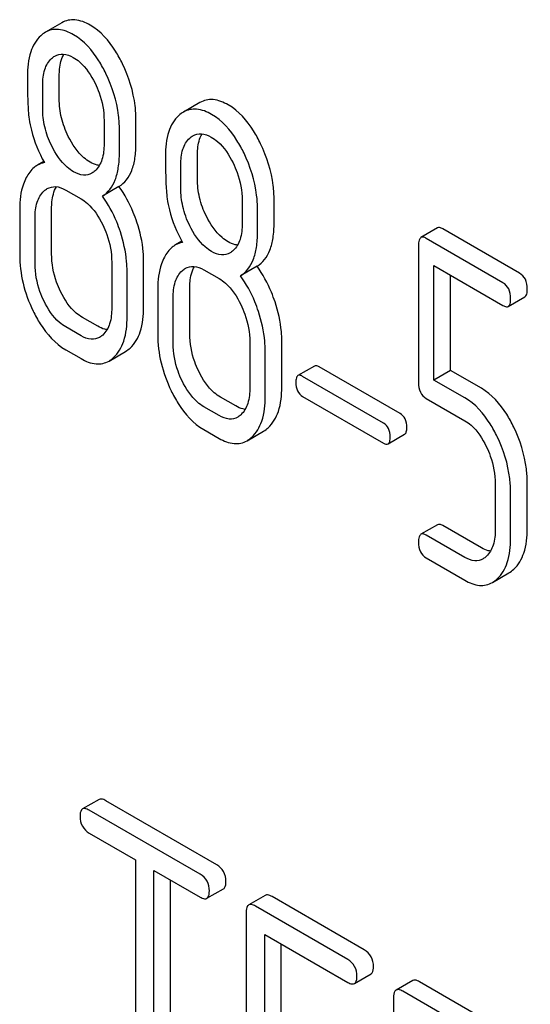
# Model space of a CAD drawing. Units: millimetres. Extents: x 0 to 6269, y -4 to 4433.
# Drawn here: x 4707 to 4714, y 2420 to 2433 of the extents above; entities that cross this region are included whole.
import ezdxf

# ---------------------------------------------------------------- set-up
doc = ezdxf.new("R2010")
doc.units = ezdxf.units.MM
doc.header["$LTSCALE"] = 344.776119
doc.layers.get('0').update_dxf_attribs({"linetype": 'CONTINUOUS'})

msp = doc.modelspace()

# ---------------------------------------------------------------- linework, layer by layer
at = {"color": 7, "linetype": 'Continuous'}
for p, q in [((4707.743, 2432.561), (4707.531, 2432.439)), ((4707.709, 2431.588), (4707.709, 2431.886)), ((4707.497, 2431.466), (4707.497, 2431.763)), ((4709.508, 2431.542), (4709.296, 2431.419)), ((4708.282, 2431.31), (4708.282, 2431.012)), ((4708.69, 2431.022), (4708.69, 2431.319)), ((4708.478, 2430.899), (4708.478, 2431.197)), ((4709.475, 2430.569), (4709.475, 2430.866)), ((4707.511, 2430.787), (4707.429, 2430.74)), ((4709.263, 2430.446), (4709.263, 2430.744)), ((4708.472, 2430.467), (4708.26, 2430.345)), ((4707.791, 2430.423), (4707.988, 2430.31)), ((4710.047, 2430.291), (4710.047, 2429.993)), ((4710.456, 2430.002), (4710.456, 2430.3)), ((4707.203, 2430.179), (4707.203, 2429.596)), ((4707.611, 2429.605), (4707.611, 2430.188)), ((4710.244, 2429.88), (4710.244, 2430.178)), ((4707.399, 2429.482), (4707.399, 2430.066)), ((4712.546, 2429.938), (4712.334, 2429.815)), ((4713.594, 2429.36), (4712.614, 2429.927)), ((4709.276, 2429.768), (4709.194, 2429.72)), ((4712.303, 2429.715), (4712.303, 2427.961)), ((4713.382, 2429.238), (4712.402, 2429.804)), ((4708.38, 2429.5), (4708.38, 2428.916)), ((4708.788, 2428.925), (4708.788, 2429.509)), ((4710.238, 2429.448), (4710.026, 2429.326)), ((4712.5, 2427.994), (4712.5, 2429.456)), ((4712.5, 2429.456), (4713.382, 2428.946)), ((4708.576, 2428.803), (4708.576, 2429.386)), ((4709.557, 2429.404), (4709.753, 2429.291)), ((4712.712, 2428.116), (4712.712, 2429.333)), ((4708.968, 2429.16), (4708.968, 2428.576)), ((4709.377, 2428.586), (4709.377, 2429.169)), ((4709.165, 2428.463), (4709.165, 2429.047)), ((4713.45, 2428.935), (4713.662, 2429.058)), ((4708.2, 2428.681), (4708.004, 2428.795)), ((4707.988, 2428.559), (4707.791, 2428.672)), ((4710.146, 2428.48), (4710.146, 2427.897)), ((4710.554, 2427.906), (4710.554, 2428.49)), ((4707.791, 2428.38), (4707.988, 2428.267)), ((4708.345, 2428.237), (4708.557, 2428.36)), ((4710.342, 2427.783), (4710.342, 2428.367)), ((4710.973, 2428.173), (4710.761, 2428.051)), ((4712.066, 2427.567), (4711.032, 2428.164)), ((4712.712, 2428.116), (4712.5, 2427.994)), ((4713.106, 2427.889), (4712.712, 2428.116)), ((4711.854, 2427.444), (4710.82, 2428.041)), ((4712.894, 2427.766), (4712.5, 2427.994)), ((4709.965, 2427.662), (4709.769, 2427.775)), ((4710.82, 2427.784), (4711.854, 2427.187)), ((4712.402, 2427.759), (4712.894, 2427.474)), ((4709.753, 2427.54), (4709.557, 2427.653)), ((4709.557, 2427.361), (4709.753, 2427.248)), ((4710.11, 2427.218), (4710.322, 2427.341)), ((4711.913, 2427.178), (4712.125, 2427.3)), ((4713.284, 2426.668), (4713.284, 2426.085)), ((4713.48, 2425.971), (4713.48, 2426.555)), ((4713.693, 2426.094), (4713.693, 2426.677)), ((4712.546, 2426.144), (4712.334, 2426.022)), ((4713.106, 2425.849), (4712.614, 2426.133)), ((4712.894, 2425.726), (4712.402, 2426.011)), ((4712.402, 2425.719), (4712.894, 2425.435)), ((4713.247, 2425.406), (4713.459, 2425.528)), ((4708.218, 2422.632), (4708.006, 2422.51)), ((4709.722, 2421.798), (4708.305, 2422.616)), ((4709.51, 2421.676), (4708.093, 2422.494)), ((4708.093, 2422.202), (4708.682, 2421.862)), ((4708.682, 2421.862), (4708.682, 2418.214)), ((4708.918, 2418.078), (4708.918, 2421.725)), ((4708.918, 2421.725), (4709.51, 2421.384)), ((4709.13, 2418.2), (4709.13, 2421.603)), ((4709.597, 2421.368), (4709.809, 2421.49)), ((4710.343, 2421.406), (4710.131, 2421.283)), ((4711.397, 2420.586), (4710.218, 2421.267)), ((4711.609, 2420.709), (4710.43, 2421.39)), ((4710.1, 2421.189), (4710.1, 2417.396)), ((4710.336, 2419.445), (4710.336, 2420.907)), ((4710.336, 2420.907), (4711.397, 2420.294)), ((4710.548, 2419.568), (4710.548, 2420.785)), ((4711.483, 2420.278), (4711.696, 2420.401)), ((4712.228, 2420.318), (4712.016, 2420.195)), ((4713.732, 2419.483), (4712.314, 2420.302)), ((4713.52, 2419.361), (4712.102, 2420.179)), ((4711.984, 2420.101), (4711.984, 2416.308))]:
    msp.add_line(p, q, dxfattribs=at)
for points, knots in [([(4708.104, 2432.531), (4708.044, 2432.565), (4707.95, 2432.604), (4707.822, 2432.597), (4707.768, 2432.575), (4707.743, 2432.561)], [0, 0, 0, 0, 0.542174, 0.772234, 1, 1, 1, 1]), ([(4707.891, 2432.408), (4707.832, 2432.442), (4707.738, 2432.481), (4707.61, 2432.475), (4707.556, 2432.453), (4707.531, 2432.439)], [0, 0, 0, 0, 0.542174, 0.772234, 1, 1, 1, 1]), ([(4708.518, 2432.035), (4708.49, 2432.091), (4708.387, 2432.281), (4708.238, 2432.453), (4708.104, 2432.531)], [0, 0, 0, 0, 0.286905, 1, 1, 1, 1]), ([(4707.473, 2432.396), (4707.412, 2432.342), (4707.316, 2432.17), (4707.301, 2431.981), (4707.301, 2431.876)], [0, 0, 0, 0, 0.437406, 1, 1, 1, 1]), ([(4708.305, 2431.912), (4708.278, 2431.968), (4708.175, 2432.158), (4708.025, 2432.331), (4707.891, 2432.408)], [0, 0, 0, 0, 0.286905, 1, 1, 1, 1]), ([(4707.497, 2431.763), (4707.497, 2431.83), (4707.507, 2431.955), (4707.57, 2432.069), (4707.611, 2432.106)], [0, 0, 0, 0, 0.547168, 1, 1, 1, 1]), ([(4707.652, 2432.136), (4707.684, 2432.155), (4707.769, 2432.174), (4707.849, 2432.141), (4707.888, 2432.119)], [0, 0, 0, 0, 0.44908, 1, 1, 1, 1]), ([(4707.709, 2431.886), (4707.709, 2431.913), (4707.713, 2432.007), (4707.735, 2432.103), (4707.769, 2432.161)], [0, 0, 0, 0, 0.288371, 1, 1, 1, 1]), ([(4707.888, 2432.119), (4707.916, 2432.102), (4708.035, 2432.016), (4708.116, 2431.889), (4708.166, 2431.788)], [0, 0, 0, 0, 0.228245, 1, 1, 1, 1]), ([(4708.69, 2431.319), (4708.69, 2431.379), (4708.675, 2431.626), (4708.599, 2431.867), (4708.518, 2432.035)], [0, 0, 0, 0, 0.243413, 1, 1, 1, 1]), ([(4707.301, 2431.876), (4707.301, 2431.765), (4707.303, 2431.583), (4707.314, 2431.4), (4707.324, 2431.329)], [0, 0, 0, 0, 0.609104, 1, 1, 1, 1]), ([(4708.478, 2431.197), (4708.478, 2431.257), (4708.463, 2431.503), (4708.387, 2431.744), (4708.305, 2431.912)], [0, 0, 0, 0, 0.243413, 1, 1, 1, 1]), ([(4708.166, 2431.788), (4708.185, 2431.748), (4708.25, 2431.597), (4708.282, 2431.431), (4708.282, 2431.31)], [0, 0, 0, 0, 0.268655, 1, 1, 1, 1]), ([(4707.824, 2431.109), (4707.787, 2431.184), (4707.729, 2431.341), (4707.709, 2431.507), (4707.709, 2431.588)], [0, 0, 0, 0, 0.508958, 1, 1, 1, 1]), ([(4707.612, 2430.986), (4707.573, 2431.064), (4707.516, 2431.221), (4707.497, 2431.387), (4707.497, 2431.466)], [0, 0, 0, 0, 0.526459, 1, 1, 1, 1]), ([(4709.869, 2431.511), (4709.81, 2431.545), (4709.716, 2431.585), (4709.588, 2431.578), (4709.533, 2431.556), (4709.508, 2431.542)], [0, 0, 0, 0, 0.542174, 0.772234, 1, 1, 1, 1]), ([(4710.283, 2431.015), (4710.256, 2431.071), (4710.153, 2431.261), (4710.003, 2431.434), (4709.869, 2431.511)], [0, 0, 0, 0, 0.286905, 1, 1, 1, 1]), ([(4709.239, 2431.377), (4709.178, 2431.323), (4709.082, 2431.151), (4709.067, 2430.962), (4709.067, 2430.857)], [0, 0, 0, 0, 0.437406, 1, 1, 1, 1]), ([(4709.657, 2431.389), (4709.598, 2431.423), (4709.504, 2431.462), (4709.376, 2431.455), (4709.321, 2431.434), (4709.296, 2431.419)], [0, 0, 0, 0, 0.542174, 0.772234, 1, 1, 1, 1]), ([(4710.071, 2430.893), (4710.044, 2430.949), (4709.941, 2431.139), (4709.791, 2431.311), (4709.657, 2431.389)], [0, 0, 0, 0, 0.286905, 1, 1, 1, 1]), ([(4707.324, 2431.329), (4707.331, 2431.281), (4707.369, 2431.088), (4707.446, 2430.903), (4707.519, 2430.773)], [0, 0, 0, 0, 0.244823, 1, 1, 1, 1]), ([(4708.104, 2430.78), (4708.076, 2430.796), (4707.957, 2430.881), (4707.874, 2431.008), (4707.824, 2431.109)], [0, 0, 0, 0, 0.222628, 1, 1, 1, 1]), ([(4709.263, 2430.744), (4709.263, 2430.811), (4709.273, 2430.935), (4709.335, 2431.049), (4709.377, 2431.087)], [0, 0, 0, 0, 0.547169, 1, 1, 1, 1]), ([(4709.418, 2431.117), (4709.449, 2431.135), (4709.535, 2431.155), (4709.614, 2431.122), (4709.653, 2431.099)], [0, 0, 0, 0, 0.44908, 1, 1, 1, 1]), ([(4709.475, 2430.866), (4709.475, 2430.894), (4709.479, 2430.988), (4709.501, 2431.083), (4709.534, 2431.142)], [0, 0, 0, 0, 0.288371, 1, 1, 1, 1]), ([(4709.653, 2431.099), (4709.682, 2431.083), (4709.8, 2430.997), (4709.882, 2430.869), (4709.931, 2430.769)], [0, 0, 0, 0, 0.228245, 1, 1, 1, 1]), ([(4707.891, 2430.657), (4707.863, 2430.674), (4707.744, 2430.759), (4707.662, 2430.886), (4707.612, 2430.986)], [0, 0, 0, 0, 0.228132, 1, 1, 1, 1]), ([(4708.282, 2431.012), (4708.282, 2430.945), (4708.271, 2430.82), (4708.208, 2430.706), (4708.166, 2430.668)], [0, 0, 0, 0, 0.547131, 1, 1, 1, 1]), ([(4708.472, 2430.467), (4708.509, 2430.49), (4708.576, 2430.551), (4708.645, 2430.679), (4708.683, 2430.839), (4708.69, 2430.958), (4708.69, 2431.022)], [0, 0, 0, 0, 0.206601, 0.429812, 0.689767, 1, 1, 1, 1]), ([(4710.456, 2430.3), (4710.456, 2430.36), (4710.441, 2430.607), (4710.364, 2430.848), (4710.283, 2431.015)], [0, 0, 0, 0, 0.243414, 1, 1, 1, 1]), ([(4708.26, 2430.345), (4708.296, 2430.368), (4708.364, 2430.429), (4708.432, 2430.556), (4708.471, 2430.717), (4708.478, 2430.835), (4708.478, 2430.899)], [0, 0, 0, 0, 0.206601, 0.429812, 0.689767, 1, 1, 1, 1]), ([(4709.067, 2430.857), (4709.067, 2430.746), (4709.069, 2430.563), (4709.079, 2430.38), (4709.089, 2430.31)], [0, 0, 0, 0, 0.609104, 1, 1, 1, 1]), ([(4710.244, 2430.178), (4710.244, 2430.238), (4710.228, 2430.484), (4710.152, 2430.725), (4710.071, 2430.893)], [0, 0, 0, 0, 0.243414, 1, 1, 1, 1]), ([(4707.429, 2430.74), (4707.414, 2430.731), (4707.356, 2430.691), (4707.313, 2430.631), (4707.287, 2430.583)], [0, 0, 0, 0, 0.231668, 1, 1, 1, 1]), ([(4708.221, 2430.737), (4708.212, 2430.738), (4708.171, 2430.746), (4708.132, 2430.763), (4708.104, 2430.78)], [0, 0, 0, 0, 0.228145, 1, 1, 1, 1]), ([(4709.931, 2430.769), (4709.951, 2430.729), (4710.016, 2430.578), (4710.047, 2430.411), (4710.047, 2430.291)], [0, 0, 0, 0, 0.268654, 1, 1, 1, 1]), ([(4707.287, 2430.583), (4707.273, 2430.555), (4707.218, 2430.428), (4707.203, 2430.287), (4707.203, 2430.179)], [0, 0, 0, 0, 0.224351, 1, 1, 1, 1]), ([(4708.126, 2430.639), (4708.095, 2430.62), (4708.009, 2430.601), (4707.93, 2430.635), (4707.891, 2430.657)], [0, 0, 0, 0, 0.448819, 1, 1, 1, 1]), ([(4707.556, 2430.441), (4707.588, 2430.459), (4707.673, 2430.479), (4707.752, 2430.446), (4707.791, 2430.423)], [0, 0, 0, 0, 0.44908, 1, 1, 1, 1]), ([(4707.611, 2430.188), (4707.611, 2430.216), (4707.615, 2430.31), (4707.638, 2430.407), (4707.672, 2430.465)], [0, 0, 0, 0, 0.28773, 1, 1, 1, 1]), ([(4708.702, 2430.011), (4708.688, 2430.054), (4708.629, 2430.214), (4708.547, 2430.366), (4708.472, 2430.467)], [0, 0, 0, 0, 0.261809, 1, 1, 1, 1]), ([(4709.59, 2430.089), (4709.552, 2430.165), (4709.494, 2430.321), (4709.475, 2430.487), (4709.475, 2430.569)], [0, 0, 0, 0, 0.50896, 1, 1, 1, 1]), ([(4707.399, 2430.066), (4707.399, 2430.134), (4707.41, 2430.259), (4707.473, 2430.373), (4707.515, 2430.411)], [0, 0, 0, 0, 0.547287, 1, 1, 1, 1]), ([(4708.49, 2429.889), (4708.476, 2429.931), (4708.417, 2430.091), (4708.335, 2430.243), (4708.26, 2430.345)], [0, 0, 0, 0, 0.261809, 1, 1, 1, 1]), ([(4709.378, 2429.967), (4709.339, 2430.045), (4709.281, 2430.202), (4709.263, 2430.368), (4709.263, 2430.446)], [0, 0, 0, 0, 0.526459, 1, 1, 1, 1]), ([(4707.988, 2430.31), (4708.016, 2430.293), (4708.134, 2430.207), (4708.215, 2430.079), (4708.264, 2429.978)], [0, 0, 0, 0, 0.228314, 1, 1, 1, 1]), ([(4709.089, 2430.31), (4709.096, 2430.262), (4709.134, 2430.068), (4709.211, 2429.883), (4709.284, 2429.754)], [0, 0, 0, 0, 0.244822, 1, 1, 1, 1]), ([(4709.869, 2429.76), (4709.841, 2429.776), (4709.722, 2429.862), (4709.64, 2429.988), (4709.59, 2430.089)], [0, 0, 0, 0, 0.22263, 1, 1, 1, 1]), ([(4708.264, 2429.978), (4708.284, 2429.938), (4708.348, 2429.787), (4708.38, 2429.62), (4708.38, 2429.5)], [0, 0, 0, 0, 0.268571, 1, 1, 1, 1]), ([(4708.788, 2429.509), (4708.788, 2429.55), (4708.781, 2429.72), (4708.742, 2429.888), (4708.702, 2430.011)], [0, 0, 0, 0, 0.241209, 1, 1, 1, 1]), ([(4709.657, 2429.638), (4709.628, 2429.654), (4709.51, 2429.74), (4709.427, 2429.866), (4709.378, 2429.967)], [0, 0, 0, 0, 0.228132, 1, 1, 1, 1]), ([(4710.047, 2429.993), (4710.047, 2429.925), (4710.037, 2429.8), (4709.973, 2429.686), (4709.932, 2429.649)], [0, 0, 0, 0, 0.54713, 1, 1, 1, 1]), ([(4710.238, 2429.448), (4710.274, 2429.471), (4710.342, 2429.532), (4710.41, 2429.659), (4710.449, 2429.82), (4710.456, 2429.938), (4710.456, 2430.002)], [0, 0, 0, 0, 0.2066, 0.429812, 0.689766, 1, 1, 1, 1]), ([(4708.576, 2429.386), (4708.576, 2429.428), (4708.568, 2429.598), (4708.53, 2429.766), (4708.49, 2429.889)], [0, 0, 0, 0, 0.241209, 1, 1, 1, 1]), ([(4710.026, 2429.326), (4710.062, 2429.348), (4710.129, 2429.41), (4710.198, 2429.537), (4710.237, 2429.698), (4710.244, 2429.816), (4710.244, 2429.88)], [0, 0, 0, 0, 0.2066, 0.429812, 0.689766, 1, 1, 1, 1]), ([(4712.614, 2429.927), (4712.607, 2429.931), (4712.587, 2429.941), (4712.56, 2429.946), (4712.546, 2429.938)], [0, 0, 0, 0, 0.327895, 1, 1, 1, 1]), ([(4709.194, 2429.72), (4709.18, 2429.712), (4709.122, 2429.671), (4709.078, 2429.612), (4709.053, 2429.564)], [0, 0, 0, 0, 0.231668, 1, 1, 1, 1]), ([(4709.987, 2429.718), (4709.978, 2429.719), (4709.936, 2429.727), (4709.897, 2429.744), (4709.869, 2429.76)], [0, 0, 0, 0, 0.228146, 1, 1, 1, 1]), ([(4712.334, 2429.815), (4712.322, 2429.808), (4712.304, 2429.773), (4712.303, 2429.737), (4712.303, 2429.715)], [0, 0, 0, 0, 0.383449, 1, 1, 1, 1]), ([(4712.402, 2429.804), (4712.395, 2429.808), (4712.375, 2429.819), (4712.348, 2429.823), (4712.334, 2429.815)], [0, 0, 0, 0, 0.327895, 1, 1, 1, 1]), ([(4707.203, 2429.596), (4707.203, 2429.474), (4707.233, 2429.225), (4707.319, 2428.99), (4707.375, 2428.876)], [0, 0, 0, 0, 0.489219, 1, 1, 1, 1]), ([(4707.726, 2429.126), (4707.707, 2429.165), (4707.642, 2429.316), (4707.611, 2429.483), (4707.611, 2429.605)], [0, 0, 0, 0, 0.262696, 1, 1, 1, 1]), ([(4709.892, 2429.619), (4709.86, 2429.601), (4709.775, 2429.582), (4709.696, 2429.615), (4709.657, 2429.638)], [0, 0, 0, 0, 0.448819, 1, 1, 1, 1]), ([(4707.514, 2429.003), (4707.495, 2429.043), (4707.43, 2429.195), (4707.399, 2429.362), (4707.399, 2429.482)], [0, 0, 0, 0, 0.268803, 1, 1, 1, 1]), ([(4709.053, 2429.564), (4709.038, 2429.536), (4708.983, 2429.409), (4708.968, 2429.267), (4708.968, 2429.16)], [0, 0, 0, 0, 0.224351, 1, 1, 1, 1]), ([(4709.321, 2429.422), (4709.353, 2429.44), (4709.439, 2429.459), (4709.518, 2429.426), (4709.557, 2429.404)], [0, 0, 0, 0, 0.44908, 1, 1, 1, 1]), ([(4710.468, 2428.992), (4710.454, 2429.034), (4710.395, 2429.194), (4710.312, 2429.346), (4710.238, 2429.448)], [0, 0, 0, 0, 0.261812, 1, 1, 1, 1]), ([(4709.165, 2429.047), (4709.165, 2429.114), (4709.175, 2429.24), (4709.239, 2429.354), (4709.28, 2429.391)], [0, 0, 0, 0, 0.547287, 1, 1, 1, 1]), ([(4709.377, 2429.169), (4709.377, 2429.197), (4709.381, 2429.291), (4709.403, 2429.388), (4709.438, 2429.446)], [0, 0, 0, 0, 0.28773, 1, 1, 1, 1]), ([(4710.255, 2428.869), (4710.241, 2428.912), (4710.183, 2429.072), (4710.1, 2429.224), (4710.026, 2429.326)], [0, 0, 0, 0, 0.261812, 1, 1, 1, 1]), ([(4713.693, 2429.158), (4713.693, 2429.2), (4713.682, 2429.281), (4713.626, 2429.342), (4713.594, 2429.36)], [0, 0, 0, 0, 0.538335, 1, 1, 1, 1]), ([(4709.753, 2429.291), (4709.782, 2429.274), (4709.9, 2429.187), (4709.981, 2429.06), (4710.03, 2428.959)], [0, 0, 0, 0, 0.228314, 1, 1, 1, 1]), ([(4713.48, 2429.035), (4713.48, 2429.077), (4713.47, 2429.158), (4713.414, 2429.22), (4713.382, 2429.238)], [0, 0, 0, 0, 0.538335, 1, 1, 1, 1]), ([(4708.004, 2428.795), (4707.976, 2428.811), (4707.857, 2428.896), (4707.775, 2429.024), (4707.726, 2429.126)], [0, 0, 0, 0, 0.2196, 1, 1, 1, 1]), ([(4713.662, 2429.058), (4713.674, 2429.064), (4713.692, 2429.1), (4713.693, 2429.136), (4713.693, 2429.158)], [0, 0, 0, 0, 0.379506, 1, 1, 1, 1]), ([(4707.791, 2428.672), (4707.763, 2428.689), (4707.644, 2428.775), (4707.563, 2428.902), (4707.514, 2429.003)], [0, 0, 0, 0, 0.22819, 1, 1, 1, 1]), ([(4710.03, 2428.959), (4710.049, 2428.919), (4710.114, 2428.767), (4710.146, 2428.601), (4710.146, 2428.48)], [0, 0, 0, 0, 0.268571, 1, 1, 1, 1]), ([(4710.554, 2428.49), (4710.554, 2428.531), (4710.546, 2428.701), (4710.508, 2428.869), (4710.468, 2428.992)], [0, 0, 0, 0, 0.24121, 1, 1, 1, 1]), ([(4713.382, 2428.946), (4713.389, 2428.942), (4713.409, 2428.932), (4713.436, 2428.927), (4713.45, 2428.935)], [0, 0, 0, 0, 0.325075, 1, 1, 1, 1]), ([(4713.45, 2428.935), (4713.461, 2428.942), (4713.48, 2428.977), (4713.48, 2429.013), (4713.48, 2429.035)], [0, 0, 0, 0, 0.379506, 1, 1, 1, 1]), ([(4707.375, 2428.876), (4707.402, 2428.82), (4707.505, 2428.63), (4707.657, 2428.458), (4707.791, 2428.38)], [0, 0, 0, 0, 0.28736, 1, 1, 1, 1]), ([(4708.38, 2428.916), (4708.38, 2428.848), (4708.37, 2428.722), (4708.306, 2428.607), (4708.264, 2428.569)], [0, 0, 0, 0, 0.547307, 1, 1, 1, 1]), ([(4708.616, 2428.403), (4708.676, 2428.458), (4708.772, 2428.63), (4708.788, 2428.82), (4708.788, 2428.925)], [0, 0, 0, 0, 0.43553, 1, 1, 1, 1]), ([(4710.342, 2428.367), (4710.342, 2428.408), (4710.334, 2428.578), (4710.296, 2428.747), (4710.255, 2428.869)], [0, 0, 0, 0, 0.24121, 1, 1, 1, 1]), ([(4708.403, 2428.281), (4708.464, 2428.336), (4708.56, 2428.508), (4708.576, 2428.697), (4708.576, 2428.803)], [0, 0, 0, 0, 0.43553, 1, 1, 1, 1]), ([(4708.32, 2428.638), (4708.31, 2428.639), (4708.268, 2428.647), (4708.228, 2428.665), (4708.2, 2428.681)], [0, 0, 0, 0, 0.227116, 1, 1, 1, 1]), ([(4708.968, 2428.576), (4708.968, 2428.455), (4708.998, 2428.206), (4709.085, 2427.971), (4709.14, 2427.857)], [0, 0, 0, 0, 0.48922, 1, 1, 1, 1]), ([(4709.492, 2428.106), (4709.473, 2428.145), (4709.408, 2428.297), (4709.377, 2428.464), (4709.377, 2428.586)], [0, 0, 0, 0, 0.262696, 1, 1, 1, 1]), ([(4708.225, 2428.539), (4708.193, 2428.521), (4708.106, 2428.502), (4708.027, 2428.536), (4707.988, 2428.559)], [0, 0, 0, 0, 0.448455, 1, 1, 1, 1]), ([(4709.279, 2427.984), (4709.26, 2428.024), (4709.195, 2428.176), (4709.165, 2428.342), (4709.165, 2428.463)], [0, 0, 0, 0, 0.268803, 1, 1, 1, 1]), ([(4707.988, 2428.267), (4708.046, 2428.233), (4708.139, 2428.195), (4708.266, 2428.202), (4708.32, 2428.223), (4708.345, 2428.237)], [0, 0, 0, 0, 0.540741, 0.771351, 1, 1, 1, 1]), ([(4709.769, 2427.775), (4709.741, 2427.791), (4709.623, 2427.877), (4709.541, 2428.004), (4709.492, 2428.106)], [0, 0, 0, 0, 0.219597, 1, 1, 1, 1]), ([(4711.032, 2428.164), (4711.027, 2428.167), (4711.009, 2428.176), (4710.985, 2428.18), (4710.973, 2428.173)], [0, 0, 0, 0, 0.328195, 1, 1, 1, 1]), ([(4709.557, 2427.653), (4709.528, 2427.669), (4709.41, 2427.755), (4709.328, 2427.883), (4709.279, 2427.984)], [0, 0, 0, 0, 0.22819, 1, 1, 1, 1]), ([(4710.761, 2428.051), (4710.751, 2428.045), (4710.735, 2428.013), (4710.734, 2427.982), (4710.734, 2427.963)], [0, 0, 0, 0, 0.383581, 1, 1, 1, 1]), ([(4710.734, 2427.963), (4710.734, 2427.926), (4710.742, 2427.854), (4710.793, 2427.8), (4710.82, 2427.784)], [0, 0, 0, 0, 0.539403, 1, 1, 1, 1]), ([(4710.82, 2428.041), (4710.815, 2428.045), (4710.797, 2428.054), (4710.773, 2428.058), (4710.761, 2428.051)], [0, 0, 0, 0, 0.328195, 1, 1, 1, 1]), ([(4712.303, 2427.961), (4712.303, 2427.919), (4712.313, 2427.838), (4712.37, 2427.777), (4712.402, 2427.759)], [0, 0, 0, 0, 0.53932, 1, 1, 1, 1]), ([(4709.14, 2427.857), (4709.167, 2427.801), (4709.271, 2427.61), (4709.423, 2427.439), (4709.557, 2427.361)], [0, 0, 0, 0, 0.28736, 1, 1, 1, 1]), ([(4710.146, 2427.897), (4710.146, 2427.828), (4710.135, 2427.702), (4710.072, 2427.587), (4710.03, 2427.549)], [0, 0, 0, 0, 0.547307, 1, 1, 1, 1]), ([(4710.381, 2427.384), (4710.441, 2427.439), (4710.538, 2427.611), (4710.554, 2427.8), (4710.554, 2427.906)], [0, 0, 0, 0, 0.43553, 1, 1, 1, 1]), ([(4713.52, 2427.393), (4713.493, 2427.449), (4713.39, 2427.639), (4713.24, 2427.811), (4713.106, 2427.889)], [0, 0, 0, 0, 0.286906, 1, 1, 1, 1]), ([(4710.169, 2427.262), (4710.229, 2427.316), (4710.326, 2427.488), (4710.342, 2427.678), (4710.342, 2427.783)], [0, 0, 0, 0, 0.43553, 1, 1, 1, 1]), ([(4713.308, 2427.27), (4713.281, 2427.326), (4713.178, 2427.516), (4713.028, 2427.689), (4712.894, 2427.766)], [0, 0, 0, 0, 0.286906, 1, 1, 1, 1]), ([(4710.085, 2427.619), (4710.076, 2427.62), (4710.034, 2427.628), (4709.994, 2427.646), (4709.965, 2427.662)], [0, 0, 0, 0, 0.227118, 1, 1, 1, 1]), ([(4712.153, 2427.389), (4712.153, 2427.425), (4712.143, 2427.496), (4712.094, 2427.551), (4712.066, 2427.567)], [0, 0, 0, 0, 0.538288, 1, 1, 1, 1]), ([(4709.99, 2427.52), (4709.958, 2427.501), (4709.872, 2427.483), (4709.793, 2427.517), (4709.753, 2427.54)], [0, 0, 0, 0, 0.448455, 1, 1, 1, 1]), ([(4711.94, 2427.266), (4711.94, 2427.303), (4711.931, 2427.374), (4711.882, 2427.428), (4711.854, 2427.444)], [0, 0, 0, 0, 0.538288, 1, 1, 1, 1]), ([(4712.894, 2427.474), (4712.923, 2427.458), (4713.04, 2427.371), (4713.12, 2427.244), (4713.169, 2427.144)], [0, 0, 0, 0, 0.228398, 1, 1, 1, 1]), ([(4712.125, 2427.3), (4712.136, 2427.306), (4712.152, 2427.337), (4712.153, 2427.369), (4712.153, 2427.389)], [0, 0, 0, 0, 0.379107, 1, 1, 1, 1]), ([(4713.693, 2426.677), (4713.693, 2426.737), (4713.677, 2426.984), (4713.601, 2427.225), (4713.52, 2427.393)], [0, 0, 0, 0, 0.243414, 1, 1, 1, 1]), ([(4709.753, 2427.248), (4709.812, 2427.214), (4709.905, 2427.176), (4710.031, 2427.182), (4710.085, 2427.204), (4710.11, 2427.218)], [0, 0, 0, 0, 0.540741, 0.771351, 1, 1, 1, 1]), ([(4711.854, 2427.187), (4711.86, 2427.184), (4711.878, 2427.175), (4711.901, 2427.171), (4711.913, 2427.178)], [0, 0, 0, 0, 0.324988, 1, 1, 1, 1]), ([(4711.913, 2427.178), (4711.924, 2427.184), (4711.94, 2427.215), (4711.94, 2427.246), (4711.94, 2427.266)], [0, 0, 0, 0, 0.379107, 1, 1, 1, 1]), ([(4713.48, 2426.555), (4713.48, 2426.615), (4713.465, 2426.862), (4713.389, 2427.103), (4713.308, 2427.27)], [0, 0, 0, 0, 0.243414, 1, 1, 1, 1]), ([(4713.169, 2427.144), (4713.188, 2427.104), (4713.252, 2426.953), (4713.284, 2426.788), (4713.284, 2426.668)], [0, 0, 0, 0, 0.268427, 1, 1, 1, 1]), ([(4712.614, 2426.133), (4712.607, 2426.137), (4712.587, 2426.147), (4712.56, 2426.152), (4712.546, 2426.144)], [0, 0, 0, 0, 0.327895, 1, 1, 1, 1]), ([(4713.284, 2426.085), (4713.284, 2426.017), (4713.273, 2425.891), (4713.21, 2425.777), (4713.169, 2425.739)], [0, 0, 0, 0, 0.546742, 1, 1, 1, 1]), ([(4713.52, 2425.574), (4713.58, 2425.629), (4713.676, 2425.8), (4713.693, 2425.989), (4713.693, 2426.094)], [0, 0, 0, 0, 0.437624, 1, 1, 1, 1]), ([(4712.334, 2426.022), (4712.322, 2426.015), (4712.304, 2425.979), (4712.303, 2425.944), (4712.303, 2425.921)], [0, 0, 0, 0, 0.383448, 1, 1, 1, 1]), ([(4712.402, 2426.011), (4712.395, 2426.014), (4712.375, 2426.025), (4712.348, 2426.029), (4712.334, 2426.022)], [0, 0, 0, 0, 0.327895, 1, 1, 1, 1]), ([(4713.308, 2425.451), (4713.368, 2425.507), (4713.464, 2425.678), (4713.48, 2425.866), (4713.48, 2425.971)], [0, 0, 0, 0, 0.437624, 1, 1, 1, 1]), ([(4712.303, 2425.921), (4712.303, 2425.879), (4712.313, 2425.798), (4712.37, 2425.737), (4712.402, 2425.719)], [0, 0, 0, 0, 0.539321, 1, 1, 1, 1]), ([(4713.223, 2425.807), (4713.213, 2425.808), (4713.172, 2425.815), (4713.134, 2425.833), (4713.106, 2425.849)], [0, 0, 0, 0, 0.228337, 1, 1, 1, 1]), ([(4713.127, 2425.708), (4713.096, 2425.69), (4713.011, 2425.671), (4712.933, 2425.704), (4712.894, 2425.726)], [0, 0, 0, 0, 0.448743, 1, 1, 1, 1]), ([(4712.894, 2425.435), (4712.951, 2425.401), (4713.044, 2425.363), (4713.169, 2425.37), (4713.223, 2425.392), (4713.247, 2425.406)], [0, 0, 0, 0, 0.538544, 0.769802, 1, 1, 1, 1]), ([(4708.305, 2422.616), (4708.296, 2422.621), (4708.27, 2422.635), (4708.235, 2422.642), (4708.218, 2422.632)], [0, 0, 0, 0, 0.336009, 1, 1, 1, 1]), ([(4708.006, 2422.51), (4708.001, 2422.507), (4707.976, 2422.482), (4707.975, 2422.444), (4707.975, 2422.416)], [0, 0, 0, 0, 0.184763, 1, 1, 1, 1]), ([(4707.975, 2422.416), (4707.975, 2422.373), (4707.99, 2422.284), (4708.057, 2422.223), (4708.093, 2422.202)], [0, 0, 0, 0, 0.510802, 1, 1, 1, 1]), ([(4708.093, 2422.494), (4708.084, 2422.499), (4708.058, 2422.512), (4708.023, 2422.52), (4708.006, 2422.51)], [0, 0, 0, 0, 0.336009, 1, 1, 1, 1]), ([(4709.84, 2421.584), (4709.84, 2421.627), (4709.823, 2421.715), (4709.758, 2421.777), (4709.722, 2421.798)], [0, 0, 0, 0, 0.510532, 1, 1, 1, 1]), ([(4709.628, 2421.462), (4709.628, 2421.505), (4709.611, 2421.593), (4709.546, 2421.655), (4709.51, 2421.676)], [0, 0, 0, 0, 0.510532, 1, 1, 1, 1]), ([(4709.809, 2421.49), (4709.814, 2421.493), (4709.839, 2421.518), (4709.84, 2421.556), (4709.84, 2421.584)], [0, 0, 0, 0, 0.182549, 1, 1, 1, 1]), ([(4709.597, 2421.368), (4709.602, 2421.371), (4709.627, 2421.395), (4709.628, 2421.434), (4709.628, 2421.462)], [0, 0, 0, 0, 0.182549, 1, 1, 1, 1]), ([(4710.43, 2421.39), (4710.421, 2421.395), (4710.395, 2421.408), (4710.36, 2421.416), (4710.343, 2421.406)], [0, 0, 0, 0, 0.336009, 1, 1, 1, 1]), ([(4709.51, 2421.384), (4709.519, 2421.379), (4709.544, 2421.365), (4709.579, 2421.358), (4709.597, 2421.368)], [0, 0, 0, 0, 0.332825, 1, 1, 1, 1]), ([(4710.131, 2421.283), (4710.126, 2421.28), (4710.101, 2421.255), (4710.1, 2421.217), (4710.1, 2421.189)], [0, 0, 0, 0, 0.184763, 1, 1, 1, 1]), ([(4710.218, 2421.267), (4710.209, 2421.272), (4710.183, 2421.286), (4710.148, 2421.293), (4710.131, 2421.283)], [0, 0, 0, 0, 0.336009, 1, 1, 1, 1]), ([(4711.727, 2420.495), (4711.727, 2420.538), (4711.71, 2420.626), (4711.645, 2420.688), (4711.609, 2420.709)], [0, 0, 0, 0, 0.510532, 1, 1, 1, 1]), ([(4711.515, 2420.372), (4711.515, 2420.415), (4711.498, 2420.503), (4711.433, 2420.565), (4711.397, 2420.586)], [0, 0, 0, 0, 0.510532, 1, 1, 1, 1]), ([(4711.696, 2420.401), (4711.701, 2420.404), (4711.726, 2420.429), (4711.727, 2420.467), (4711.727, 2420.495)], [0, 0, 0, 0, 0.182549, 1, 1, 1, 1]), ([(4711.397, 2420.294), (4711.406, 2420.289), (4711.431, 2420.276), (4711.466, 2420.268), (4711.483, 2420.278)], [0, 0, 0, 0, 0.332825, 1, 1, 1, 1]), ([(4711.483, 2420.278), (4711.489, 2420.281), (4711.514, 2420.306), (4711.515, 2420.344), (4711.515, 2420.372)], [0, 0, 0, 0, 0.182549, 1, 1, 1, 1]), ([(4712.314, 2420.302), (4712.306, 2420.307), (4712.28, 2420.32), (4712.245, 2420.328), (4712.228, 2420.318)], [0, 0, 0, 0, 0.336009, 1, 1, 1, 1]), ([(4712.016, 2420.195), (4712.01, 2420.192), (4711.985, 2420.167), (4711.984, 2420.129), (4711.984, 2420.101)], [0, 0, 0, 0, 0.184763, 1, 1, 1, 1]), ([(4712.102, 2420.179), (4712.093, 2420.184), (4712.068, 2420.198), (4712.033, 2420.205), (4712.016, 2420.195)], [0, 0, 0, 0, 0.336009, 1, 1, 1, 1])]:
    msp.add_open_spline(points, degree=3, knots=knots, dxfattribs=at)
for points in [[(4707.531, 2432.439), (4707.51, 2432.427), (4707.491, 2432.412), (4707.473, 2432.396)], [(4707.611, 2432.106), (4707.624, 2432.117), (4707.637, 2432.128), (4707.652, 2432.136)], [(4709.296, 2431.419), (4709.276, 2431.407), (4709.256, 2431.393), (4709.239, 2431.377)], [(4709.377, 2431.087), (4709.389, 2431.098), (4709.403, 2431.108), (4709.418, 2431.117)], [(4707.519, 2430.773), (4707.487, 2430.767), (4707.456, 2430.756), (4707.429, 2430.74)], [(4708.166, 2430.668), (4708.154, 2430.657), (4708.141, 2430.647), (4708.126, 2430.639)], [(4707.515, 2430.411), (4707.527, 2430.422), (4707.541, 2430.432), (4707.556, 2430.441)], [(4709.284, 2429.754), (4709.253, 2429.748), (4709.222, 2429.736), (4709.194, 2429.72)], [(4709.932, 2429.649), (4709.92, 2429.637), (4709.906, 2429.627), (4709.892, 2429.619)], [(4709.28, 2429.391), (4709.293, 2429.403), (4709.307, 2429.413), (4709.321, 2429.422)], [(4708.264, 2428.569), (4708.252, 2428.557), (4708.239, 2428.547), (4708.225, 2428.539)], [(4708.557, 2428.36), (4708.578, 2428.372), (4708.598, 2428.387), (4708.616, 2428.403)], [(4708.345, 2428.237), (4708.366, 2428.25), (4708.385, 2428.264), (4708.403, 2428.281)], [(4710.03, 2427.549), (4710.018, 2427.538), (4710.004, 2427.528), (4709.99, 2427.52)], [(4710.322, 2427.341), (4710.343, 2427.353), (4710.363, 2427.368), (4710.381, 2427.384)], [(4710.11, 2427.218), (4710.131, 2427.23), (4710.151, 2427.245), (4710.169, 2427.262)], [(4713.169, 2425.739), (4713.156, 2425.727), (4713.142, 2425.716), (4713.127, 2425.708)], [(4713.459, 2425.528), (4713.481, 2425.541), (4713.502, 2425.557), (4713.52, 2425.574)], [(4713.247, 2425.406), (4713.269, 2425.419), (4713.29, 2425.434), (4713.308, 2425.451)]]:
    msp.add_open_spline(points, degree=3, dxfattribs=at)

doc.saveas('drawing.dxf')
